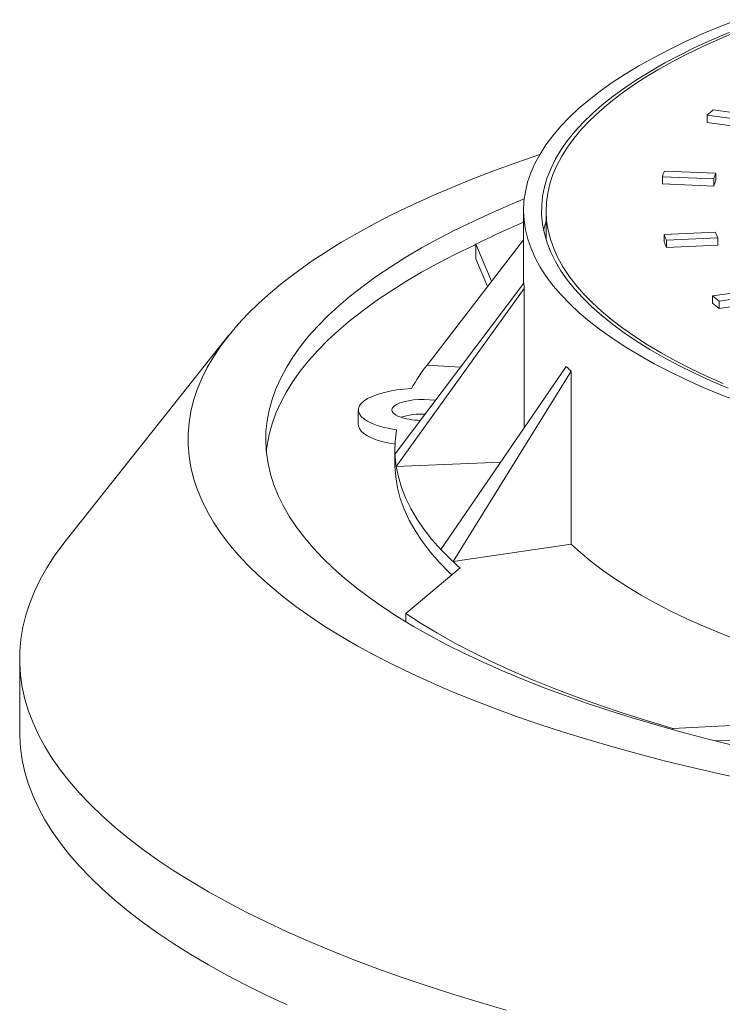
# Paper-space layout 'Sheet1(4)' of a CAD drawing. Units: millimetres. Extents: x -260 to 477, y -66 to 297.
# Drawn here: x -260 to -247, y 3 to 22 of the extents above; entities that cross this region are included whole.
import ezdxf

# ---------------------------------------------------------------- set-up
doc = ezdxf.new("R2010")
doc.units = ezdxf.units.MM

psp = doc.layouts.new('Sheet1(4)')

# ---------------------------------------------------------------- linework, layer by layer
at = {"color": 7, "linetype": 'Continuous', "lineweight": 15}
for p, q in [((-246.8379, 20.05997), (-246.8379, 19.91877)), ((-246.8379, 20.05997), (-245.91031, 19.93387)), ((-245.79092, 20.03402), (-246.71849, 20.16013)), ((-246.8379, 19.91877), (-245.91031, 19.79266)), ((-247.70198, 18.86887), (-247.70198, 18.72767)), ((-247.70198, 18.86887), (-246.70925, 18.82805)), ((-246.67077, 18.93521), (-247.66348, 18.97604)), ((-246.67077, 18.93521), (-246.67077, 18.79401)), ((-247.70198, 18.72767), (-246.70925, 18.68684)), ((-246.70925, 18.82805), (-246.70925, 18.68684)), ((-250.38196, 18.21621), (-250.38196, 16.80328)), ((-249.94727, 18.21621), (-249.94727, 17.64943)), ((-246.67757, 17.79703), (-247.66778, 17.74979)), ((-247.66778, 17.74979), (-247.66778, 17.60859)), ((-250.38196, 17.65107), (-252.24354, 15.22976)), ((-251.30028, 17.56395), (-250.99986, 16.84738)), ((-251.30028, 17.56395), (-251.30028, 17.28153)), ((-247.62274, 17.64292), (-246.63251, 17.69016)), ((-247.62274, 17.64292), (-247.62274, 17.50171)), ((-247.62274, 17.50171), (-246.63251, 17.54895)), ((-246.63251, 17.69016), (-246.63251, 17.54895)), ((-251.30028, 17.28153), (-251.07648, 16.74772)), ((-252.86392, 13.51739), (-250.37725, 16.80951)), ((-250.36771, 16.71118), (-252.84015, 13.27137)), ((-250.36771, 16.71118), (-250.36771, 14.01873)), ((-245.81086, 16.69704), (-246.73108, 16.56496)), ((-246.73108, 16.56496), (-246.73108, 16.42375)), ((-246.60558, 16.46565), (-245.68534, 16.59774)), ((-246.60558, 16.46565), (-246.60558, 16.32445)), ((-246.60558, 16.32445), (-245.68534, 16.45653)), ((-256.07621, 15.79958), (-259.21548, 11.84707)), ((-252.24354, 15.22976), (-251.60167, 15.18849)), ((-251.97729, 11.66627), (-249.5571, 15.20348)), ((-249.46378, 15.11038), (-251.7436, 11.43324)), ((-249.46378, 15.11038), (-249.46378, 11.77131)), ((-253.57308, 14.36268), (-253.57308, 14.08026)), ((-252.86562, 13.60313), (-252.86562, 13.32072)), ((-252.84015, 13.27137), (-250.82289, 13.35348)), ((-251.7436, 11.43324), (-249.46378, 11.77131)), ((-251.60722, 11.30939), (-252.65642, 10.4312)), ((-252.65642, 10.4312), (-252.65642, 10.2709)), ((-260.10977, 9.55545), (-260.10977, 8.14337)), ((-247.50111, 8.21069), (-244.72233, 8.34325)), ((-247.50111, 8.21069), (-247.50111, 8.18588)), ((-246.673, 7.96778), (-244.72233, 8.06083))]:
    psp.add_line(p, q, dxfattribs=at)
at = {"color": 7, "linetype": 'Continuous', "lineweight": 15, "flags": 128}
for points in [[(-246.2534, 21.90192), (-246.60596, 21.76246), (-246.94473, 21.61917), (-247.26935, 21.4722), (-247.57946, 21.32171), (-247.87475, 21.16786), (-248.15487, 21.01081), (-248.41954, 20.85075), (-248.66846, 20.68783), (-248.90137, 20.52225), (-249.11801, 20.35417), (-249.31815, 20.18377), (-249.50158, 20.01125), (-249.66808, 19.83679), (-249.8175, 19.66058), (-249.94966, 19.4828), (-250.06441, 19.30366), (-250.16165, 19.12334), (-250.24125, 18.94203), (-250.30315, 18.75994), (-250.34725, 18.57727), (-250.37353, 18.3942), (-250.38195, 18.21094), (-250.37251, 18.02769), (-250.3452, 17.84464), (-250.30007, 17.662), (-250.23716, 17.47995), (-250.15654, 17.2987), (-250.0583, 17.11844), (-249.94254, 16.93936), (-249.80939, 16.76167), (-249.65899, 16.58555), (-249.4915, 16.4112), (-249.30711, 16.2388), (-249.10602, 16.06853), (-248.88844, 15.90059), (-248.6546, 15.73515), (-248.40477, 15.57239), (-248.13921, 15.4125), (-247.8582, 15.25563), (-247.56206, 15.10197), (-247.2511, 14.95168), (-246.92566, 14.80491), (-246.58609, 14.66184), (-246.23276, 14.5226)], [(-246.41221, 21.65741), (-246.7443, 21.51479), (-247.06215, 21.36853), (-247.36542, 21.21879), (-247.65376, 21.06572), (-247.92687, 20.90951), (-248.18444, 20.75033), (-248.42618, 20.58834), (-248.65183, 20.42373), (-248.86114, 20.25669), (-249.05388, 20.08739), (-249.22983, 19.91602), (-249.3888, 19.74278), (-249.53062, 19.56785), (-249.65512, 19.39143), (-249.76218, 19.2137), (-249.85166, 19.03488), (-249.92348, 18.85515), (-249.97756, 18.67472), (-250.01383, 18.49378), (-250.03225, 18.31253), (-250.03281, 18.13117), (-250.0155, 17.94991), (-249.98034, 17.76895), (-249.92737, 17.58848), (-249.85665, 17.4087), (-249.76826, 17.22981), (-249.6623, 17.05202), (-249.53888, 16.87551), (-249.39814, 16.70048), (-249.24023, 16.52712), (-249.06533, 16.35563), (-248.87363, 16.1862), (-248.66535, 16.01901), (-248.44071, 15.85425), (-248.19996, 15.69209), (-247.94337, 15.53273), (-247.67122, 15.37633), (-247.38381, 15.22306), (-247.08146, 15.0731), (-246.76451, 14.92662), (-246.4333, 14.78377)], [(-246.27614, 21.6669), (-246.60691, 21.52682), (-246.92379, 21.38314), (-247.22645, 21.23601), (-247.51455, 21.08559), (-247.78778, 20.93204), (-248.04585, 20.77554), (-248.28846, 20.61624), (-248.51536, 20.45434), (-248.72631, 20.29), (-248.92106, 20.1234), (-249.09941, 19.95472), (-249.26116, 19.78415), (-249.40614, 19.61187), (-249.53419, 19.43807), (-249.64517, 19.26294), (-249.73897, 19.08668), (-249.81546, 18.90946), (-249.87459, 18.73149), (-249.91627, 18.55295), (-249.94046, 18.37405), (-249.94715, 18.19498), (-249.93631, 18.01594), (-249.90797, 17.83711), (-249.86215, 17.65869), (-249.7989, 17.48088), (-249.7183, 17.30387), (-249.62042, 17.12785), (-249.50538, 16.95302), (-249.37331, 16.77957), (-249.22434, 16.60768), (-249.05863, 16.43754), (-248.87638, 16.26934), (-248.67777, 16.10325), (-248.46302, 15.93947), (-248.23237, 15.77817), (-247.98607, 15.61953), (-247.72439, 15.46371), (-247.44761, 15.31089), (-247.15603, 15.16123), (-246.84997, 15.0149), (-246.52976, 14.87206)], [(-246.09102, 7.22114), (-246.6254, 7.33785), (-247.15001, 7.4595), (-247.66443, 7.586), (-248.16828, 7.71725), (-248.66117, 7.85316), (-249.14271, 7.99362), (-249.61255, 8.13852), (-250.07032, 8.28775), (-250.51568, 8.4412), (-250.94827, 8.59874), (-251.36777, 8.76027), (-251.77386, 8.92565), (-252.16622, 9.09475), (-252.54456, 9.26746), (-252.90859, 9.44363), (-253.25802, 9.62313), (-253.59259, 9.80583), (-253.91205, 9.99158), (-254.21614, 10.18024), (-254.50464, 10.37167), (-254.77732, 10.56571), (-255.03398, 10.76223), (-255.27442, 10.96107), (-255.49845, 11.16208), (-255.7059, 11.3651), (-255.89662, 11.56998), (-256.07045, 11.77657), (-256.22727, 11.98469), (-256.36696, 12.19421), (-256.4894, 12.40494), (-256.5945, 12.61674), (-256.68219, 12.82944), (-256.7524, 13.04287), (-256.80506, 13.25688), (-256.84015, 13.4713), (-256.85763, 13.68596), (-256.8575, 13.90071), (-256.83975, 14.11537), (-256.80439, 14.32978), (-256.75145, 14.54378), (-256.68098, 14.75721), (-256.59302, 14.9699), (-256.48765, 15.18168), (-256.36494, 15.3924), (-256.225, 15.60189), (-256.06791, 15.80999), (-255.89382, 16.01655), (-255.70284, 16.2214), (-255.49513, 16.4244), (-255.27085, 16.62537), (-255.03016, 16.82418), (-254.77326, 17.02066), (-254.50033, 17.21467), (-254.21159, 17.40605), (-253.90726, 17.59467), (-253.58757, 17.78038), (-253.25277, 17.96302), (-252.90311, 18.14248), (-252.53886, 18.31859), (-252.16031, 18.49125), (-251.76773, 18.6603), (-251.36143, 18.82562), (-250.94173, 18.98708), (-250.50894, 19.14457), (-250.06884, 19.29612)], [(-246.3714, 7.89363), (-246.86559, 8.01656), (-247.34917, 8.1442), (-247.82175, 8.27644), (-248.28294, 8.41318), (-248.73236, 8.55431), (-249.16966, 8.69971), (-249.59447, 8.84927), (-250.00644, 9.00285), (-250.40525, 9.16034), (-250.79056, 9.32161), (-251.16206, 9.48652), (-251.51945, 9.65495), (-251.86244, 9.82675), (-252.19074, 10.00178), (-252.50409, 10.17991), (-252.80224, 10.36098), (-253.08493, 10.54484), (-253.35195, 10.73136), (-253.60307, 10.92037), (-253.83808, 11.11173), (-254.0568, 11.30527), (-254.25905, 11.50084), (-254.44466, 11.69827), (-254.61348, 11.89742), (-254.76537, 12.09811), (-254.90021, 12.30018), (-255.01789, 12.50346), (-255.11832, 12.7078), (-255.2014, 12.91302), (-255.26708, 13.11896), (-255.3153, 13.32545), (-255.34602, 13.53231), (-255.35921, 13.73939), (-255.35487, 13.94651), (-255.333, 14.15351), (-255.29361, 14.36021), (-255.23674, 14.56645), (-255.16244, 14.77205), (-255.07076, 14.97685), (-254.96178, 15.18069), (-254.8356, 15.3834), (-254.6923, 15.58481), (-254.53201, 15.78475), (-254.35486, 15.98307), (-254.16099, 16.1796), (-253.95057, 16.37418), (-253.72376, 16.56666), (-253.48075, 16.75688), (-253.22174, 16.94467), (-252.94693, 17.1299), (-252.65656, 17.3124), (-252.35085, 17.49203), (-252.03007, 17.66864), (-251.69446, 17.84209), (-251.34431, 18.01224), (-250.97989, 18.17894), (-250.60152, 18.34207), (-250.3689, 18.43777)], [(-249.99375, 17.82788), (-249.97756, 17.89807), (-249.94727, 18.00633)], [(-255.34845, 13.55634), (-255.333, 13.68282), (-255.29361, 13.88952), (-255.23674, 14.09575), (-255.16244, 14.30136), (-255.07076, 14.50616), (-254.96178, 14.71), (-254.8356, 14.91271), (-254.6923, 15.11411), (-254.53201, 15.31406), (-254.35486, 15.51238), (-254.16099, 15.70891), (-253.95057, 15.90349), (-253.72376, 16.09597), (-253.48075, 16.28618), (-253.22174, 16.47398), (-252.94693, 16.6592), (-252.65656, 16.84171), (-252.35085, 17.02134), (-252.03007, 17.19795), (-251.69446, 17.3714), (-251.34431, 17.54154), (-251.30028, 17.56222)], [(-252.54384, 14.77771), (-252.69089, 14.76568), (-252.83255, 14.74773), (-252.96675, 14.72414), (-253.09151, 14.69526), (-253.20501, 14.6615), (-253.30559, 14.62336), (-253.39176, 14.5814), (-253.46228, 14.53624), (-253.51611, 14.48853), (-253.55245, 14.43898), (-253.57077, 14.38831), (-253.57081, 14.33727), (-253.55256, 14.2866), (-253.5163, 14.23704), (-253.46255, 14.18932), (-253.3921, 14.14415), (-253.30599, 14.10217), (-253.20547, 14.06402), (-253.09202, 14.03024), (-252.96731, 14.00133), (-252.83315, 13.97772)], [(-252.08367, 14.54827), (-252.0988, 14.55041), (-252.19884, 14.56069), (-252.30266, 14.56496), (-252.4071, 14.56308), (-252.50898, 14.55512), (-252.60522, 14.54131), (-252.69289, 14.52206), (-252.76931, 14.49798), (-252.83218, 14.46979), (-252.87958, 14.43834), (-252.91008, 14.40459), (-252.92273, 14.36957), (-252.91717, 14.33434), (-252.89355, 14.29997), (-252.85261, 14.26751), (-252.79557, 14.23793)], [(-253.57308, 14.08026), (-253.57081, 14.05485), (-253.55256, 14.00418), (-253.5163, 13.95462), (-253.46255, 13.90691), (-253.3921, 13.86173), (-253.30599, 13.81976), (-253.20547, 13.7816), (-253.09202, 13.74782), (-252.96731, 13.71892), (-252.86345, 13.70004)], [(-252.86562, 13.32072), (-252.86518, 13.27697), (-252.85082, 13.06776), (-252.81622, 12.85882), (-252.76142, 12.65037), (-252.68647, 12.44264), (-252.59146, 12.23585), (-252.47649, 12.03021), (-252.34168, 11.82594), (-252.18717, 11.62327), (-252.01313, 11.42241), (-251.81974, 11.22358), (-251.76855, 11.17435)], [(-252.84015, 13.27137), (-252.79913, 13.06738), (-252.73884, 12.86394), (-252.65934, 12.66125), (-252.56072, 12.45952), (-252.44308, 12.25895), (-252.30653, 12.05976), (-252.15121, 11.86213), (-251.97729, 11.66627)], [(-250.71557, 2.76728), (-251.23655, 2.91845), (-251.74563, 3.07416), (-252.24245, 3.23432), (-252.72668, 3.39881), (-253.19797, 3.56752), (-253.65601, 3.74033), (-254.10048, 3.91713), (-254.53108, 4.09779), (-254.94751, 4.2822), (-255.34949, 4.47022), (-255.73675, 4.66172), (-256.10901, 4.85657), (-256.46602, 5.05465), (-256.80753, 5.25581), (-257.13332, 5.45992), (-257.44316, 5.66684), (-257.73684, 5.87642), (-258.01415, 6.08852), (-258.27491, 6.303), (-258.51894, 6.5197), (-258.74606, 6.73849), (-258.95613, 6.95921), (-259.149, 7.18171), (-259.32454, 7.40583), (-259.48262, 7.63143), (-259.62315, 7.85834), (-259.74601, 8.08642), (-259.85114, 8.31551), (-259.93845, 8.54544), (-260.00789, 8.77607), (-260.05941, 9.00723), (-260.09298, 9.23877), (-260.10856, 9.47053), (-260.10616, 9.70234), (-260.08577, 9.93405), (-260.0474, 10.1655), (-259.99108, 10.39654), (-259.91686, 10.627), (-259.82478, 10.85672), (-259.7149, 11.08555), (-259.58731, 11.31334), (-259.44208, 11.53992), (-259.27931, 11.76513), (-259.21548, 11.84707)], [(-249.46378, 11.77131), (-249.27859, 11.60084), (-249.07705, 11.43248), (-248.85935, 11.26644), (-248.62574, 11.10287), (-248.37645, 10.94195), (-248.11176, 10.78386), (-247.83195, 10.62876), (-247.53731, 10.47682), (-247.22815, 10.3282), (-246.90481, 10.18305), (-246.56762, 10.04153), (-246.21695, 9.90379), (-245.85316, 9.76998), (-245.47665, 9.64024), (-245.08781, 9.5147), (-244.68705, 9.3935), (-244.2748, 9.27677), (-244.14644, 9.24197)], [(-252.65642, 10.4312), (-252.35769, 10.23743), (-252.0414, 10.04686), (-251.70786, 9.85967), (-251.35739, 9.67603), (-250.99033, 9.49611), (-250.607, 9.3201), (-250.2078, 9.14815), (-249.79308, 8.98043), (-249.36324, 8.8171), (-248.9187, 8.65831), (-248.45987, 8.50422), (-247.98719, 8.35496), (-247.50111, 8.21069)], [(-254.94751, 2.87012), (-255.34949, 3.05814), (-255.73675, 3.24964), (-256.10901, 3.4445), (-256.46602, 3.64257), (-256.80753, 3.84373), (-257.13332, 4.04784), (-257.44316, 4.25476), (-257.73684, 4.46434), (-258.01415, 4.67644), (-258.27491, 4.89092), (-258.51894, 5.10762), (-258.74606, 5.32641), (-258.95613, 5.54713), (-259.149, 5.76963), (-259.32454, 5.99375), (-259.48262, 6.21935), (-259.62315, 6.44626), (-259.74601, 6.67434), (-259.85114, 6.90343), (-259.93845, 7.13336), (-260.00789, 7.36399), (-260.05941, 7.59515), (-260.09298, 7.82669), (-260.10856, 8.05845), (-260.10977, 8.14337)]]:
    psp.add_lwpolyline(points, dxfattribs=at)
at = {"color": 7, "linetype": 'Continuous', "lineweight": 15}
for centre, radius, start, end in [((-243.71456, 16.45739), 4.768, 129.051455, 130.92433), ((-245.93313, 18.29395), 1.85994, 158.486, 161.994332), ((-245.06642, 18.29866), 1.72602, 158.35848, 162.138941), ((-245.06642, 18.15746), 1.72602, 158.35848, 162.138941), ((-243.63735, 2.22618), 17.14549, 113.164679, 116.54724), ((-245.83511, 18.45917), 1.96517, 201.159999, 204.541853), ((-244.97486, 18.45192), 1.82431, 201.03758, 204.680844), ((-245.83511, 18.31796), 1.96517, 201.159999, 204.541853), ((-243.46292, 20.56652), 5.16656, 230.760841, 232.535675), ((-243.46292, 20.42531), 5.16656, 230.760841, 232.535675), ((-249.50421, 13.08421), 3.47955, 141.930657, 150.876035), ((-252.339, 12.86549), 1.41775, 87.913489, 106.975483), ((-252.36626, 15.39787), 1.23684, 249.689724, 269.54233), ((-250.68449, 13.60287), 2.18111, 170.103878, 182.245976), ((-250.67517, 13.60471), 2.19049, 182.284502, 188.753067), ((-248.1759, 15.2446), 5.22063, 223.268625, 226.891164), ((-247.73333, 15.71258), 5.86473, 226.8591, 228.658988)]:
    psp.add_arc(centre, radius, start, end, dxfattribs=at)
for points, knots in [([(-250.37725, 16.80951), (-250.37598, 16.79312), (-250.37345, 16.76033), (-250.36962, 16.72756), (-250.36771, 16.71118)], [0, 0, 0, 0, 0.500088161, 1, 1, 1, 1]), ([(-249.5571, 15.20348), (-249.54185, 15.18793), (-249.51136, 15.15683), (-249.47964, 15.12586), (-249.46378, 15.11038)], [0, 0, 0, 0, 0.4998529, 1, 1, 1, 1])]:
    psp.add_open_spline(points, degree=3, knots=knots, dxfattribs=at)

doc.saveas('drawing.dxf')
